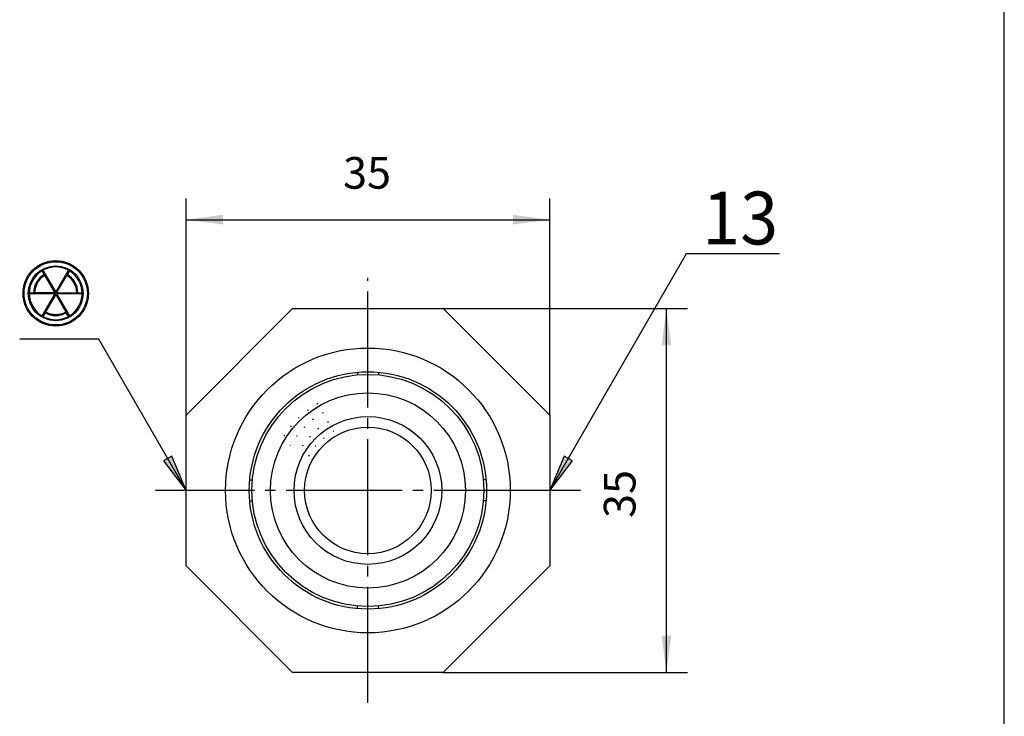
# Model space of a CAD drawing. Units: inches. Extents: x -39 to 181, y -72 to 235.
# Drawn here: x 73 to 166, y -12 to 54 of the extents above; entities that cross this region are included whole.
import ezdxf

# ---------------------------------------------------------------- set-up
doc = ezdxf.new("R2010")
doc.units = ezdxf.units.IN
doc.linetypes.add('DASH_CENTER', pattern=[14, 11, -1, 1, -1])
doc.linetypes.add('DOTTED', pattern=[1, 0, -1])
doc.layers.add('1', color=7, linetype='Continuous')
doc.styles.add('CONVERTER_11', font='txt.shx', dxfattribs={"width": 0.9})
doc.styles.add('CONVERTER_12', font='complex.shx', dxfattribs={"width": 0.95})
doc.dimstyles.new('ME10_DIM_10', dxfattribs={"dimtxt": 3, "dimasz": 3.5, "dimexe": 2, "dimexo": 0, "dimgap": 2, "dimtad": 1, "dimzin": 12, "dimdsep": 46, "dimtxsty": 'CONVERTER_11', "dimsah": 1, "dimcen": 0.09, "dimclrd": 2, "dimclre": 2, "dimclrt": 7, "dimadec": 0, "dimazin": 0, "dimtfac": 1, "dimtdec": 4, "dimtix": 1, "dimtmove": 0, "dimatfit": 3, "dimfxl": 1, "dimtolj": 1, "dimtzin": 0, "dimarcsym": 0})
doc.dimstyles.new('ME10_DIM_11', dxfattribs={"dimtxt": 3, "dimasz": 3.5, "dimexe": 2, "dimexo": 0, "dimgap": 2, "dimtad": 1, "dimzin": 12, "dimdsep": 46, "dimtxsty": 'CONVERTER_11', "dimsah": 1, "dimcen": 0.09, "dimclrd": 2, "dimclre": 2, "dimclrt": 7, "dimadec": 0, "dimazin": 0, "dimtfac": 1, "dimtdec": 4, "dimtix": 1, "dimtmove": 0, "dimatfit": 3, "dimfxl": 1, "dimtolj": 1, "dimtzin": 0, "dimarcsym": 0})
doc.dimstyles.get("Standard").update_dxf_attribs({"dimtxt": 0.18, "dimasz": 0.18, "dimexe": 0.18, "dimexo": 0.0625, "dimgap": 0.09, "dimtad": 0, "dimtih": 1, "dimtoh": 1, "dimdec": 4, "dimzin": 0, "dimdsep": 46, "dimtxsty": 'Standard', "dimcen": 0.09, "dimadec": 0, "dimazin": 0, "dimtfac": 1, "dimtdec": 4, "dimtofl": 0, "dimtmove": 0, "dimatfit": 3, "dimfxl": 1, "dimtolj": 1, "dimtzin": 0, "dimarcsym": 0})
pattern_1 = [(44.99999999999998, (0, 0), (-0.1414213562373094, 0.1414213562373096), [])]

# ---------------------------------------------------------------- blocks, each defined once
blk = doc.blocks.new('開示A4', base_point=(-33.7574043577735, -66.7896825360026))
at = {"layer": '1', "color": 7, "linetype": 'Continuous'}
blk.add_line((166.242595642227, -56.7896825360026), (166.242595642227, 81.7103174639974), dxfattribs=at)
blk = doc.blocks.new('開示A4枠', base_point=(-33.7574043577735, -66.7896825360026))
at = {"layer": '1'}
blk.add_blockref('開示A4', (-33.7574043577735, -66.7896825360026), dxfattribs=at)
blk = doc.blocks.new('*D4')
at = {"layer": '1', "color": 2, "linetype": 'Continuous'}
for p, q in [((88.6470481408101, 16.9224729418202), (88.6470481408101, 37.4420607679546)), ((123.1470481408101, 16.9224729418202), (123.1470481408101, 37.4420607679546)), ((88.6470481408101, 35.4420607679546), (123.1470481408101, 35.4420607679546))]:
    blk.add_line(p, q, dxfattribs=at)
at = {"layer": '1', "color": 2}
for points in [[(92.1470481408101, 35.90284450951049), (92.1470481408101, 34.98127702639871), (88.6470481408101, 35.4420607679546)], [(119.6470481408101, 34.98127702639871), (119.6470481408101, 35.90284450951049), (123.1470481408101, 35.4420607679546)]]:
    blk.add_solid(points, dxfattribs=at)
at = {"layer": '1', "color": 7, "insert": (103.5432885016201, 37.44205540107156), "char_height": 3, "attachment_point": 7, "rotation": 0.0002777777777788888, "line_spacing_factor": 0.60024009603842, "style": 'CONVERTER_11'}
blk.add_mtext('35', dxfattribs=at)
blk = doc.blocks.new('*D5')
at = {"layer": '1', "color": 2, "linetype": 'Continuous'}
for p, q in [((113.0422320917459, 27.02728899088433), (136.205678042376, 27.02728899088433)), ((134.205678042376, -7.47271100911567), (134.205678042376, 27.02728899088433)), ((113.0422320917459, -7.47271100911567), (136.205678042376, -7.47271100911567))]:
    blk.add_line(p, q, dxfattribs=at)
at = {"layer": '1', "color": 2}
for points in [[(134.6664617839319, 23.52728899088433), (133.7448943008201, 23.52728899088433), (134.205678042376, 27.02728899088433)], [(133.7448943008201, -3.97271100911567), (134.6664617839319, -3.97271100911567), (134.205678042376, -7.47271100911567)]]:
    blk.add_solid(points, dxfattribs=at)
at = {"layer": '1', "color": 7, "insert": (132.205678042376, 7.17113824363103), "char_height": 3, "attachment_point": 7, "rotation": 90, "line_spacing_factor": 0.60024009603842, "style": 'CONVERTER_11'}
blk.add_mtext('35', dxfattribs=at)

msp = doc.modelspace()

# ---------------------------------------------------------------- hatches: boundary and pattern name
at = {"layer": '1', "linetype": 'Continuous'}
h = msp.add_hatch(dxfattribs=at)
h.set_pattern_fill('_USER', color=2, scale=0.2, angle=44.99999999999998, pattern_type=0)
h.set_pattern_definition(pattern_1)
edge = h.paths.add_edge_path()
edge.add_arc((76.2924064711349, 28.4591829127073), 3.100000000000009, 0, 360)
edge = h.paths.add_edge_path(flags=16)
edge.add_arc((76.2924064711349, 28.4591829127073), 3, 0, 360)
h = msp.add_hatch(dxfattribs=at)
h.set_pattern_fill('_USER', color=2, scale=0.2, angle=44.99999999999998, pattern_type=0)
h.set_pattern_definition(pattern_1)
edge = h.paths.add_edge_path()
edge.add_arc((76.2924064711349, 28.4591829127073), 2.600000000000009, 0, 360)
edge = h.paths.add_edge_path(flags=16)
edge.add_arc((76.2924064711349, 28.4591829127073), 2.500000000000014, 301.1459919983879, 358.8540080016115)
edge.add_line((78.7919064211249, 28.4091829127073), (76.3790090115133, 28.4091829127073))
edge.add_line((76.3790090115133, 28.4091829127073), (77.5854577163191, 26.319552459258))
edge = h.paths.add_edge_path(flags=16)
edge.add_arc((76.2924064711349, 28.4591829127073), 2.499999999999999, 181.1459919983885, 238.8540080016121)
edge.add_line((74.9993552259507, 26.319552459258), (76.2058039307564, 28.4091829127073))
edge.add_line((76.2058039307564, 28.4091829127073), (73.7929065211449, 28.4091829127073))
edge = h.paths.add_edge_path(flags=16)
edge.add_arc((76.2924064711349, 28.4591829127073), 2.499999999999992, 61.14599199839027, 118.8540080016114)
edge.add_line((75.0859577663291, 30.6488133661566), (76.2924064711349, 28.5591829127073))
edge.add_line((76.2924064711349, 28.5591829127073), (77.4988551759406, 30.6488133661566))
edge = h.paths.add_edge_path(flags=16)
edge.add_arc((76.2924064711349, 28.4591829127073), 2.000000000000051, 121.4325437375676, 178.5674562624335)
edge.add_line((74.2930315688216, 28.5091829127073), (76.2058039307564, 28.5091829127073))
edge.add_line((76.2058039307564, 28.5091829127073), (75.249417749789, 30.1656923697996))
edge = h.paths.add_edge_path(flags=16)
edge.add_arc((76.2924064711349, 28.4591829127073), 2.500000000000017, 121.1459919983879, 178.8540080016114)
edge.add_line((73.7929065211449, 28.5091829127073), (74.1930017936132, 28.5091829127073))
edge.add_arc((76.2924064711349, 28.4591829127073), 2.100000000000039, 121.36431415066599, 178.6356858493341, ccw=False)
edge.add_line((75.1994028621848, 30.252320696265), (74.9993552259507, 30.5988133661566))
edge = h.paths.add_edge_path(flags=16)
edge.add_arc((76.2924064711349, 28.4591829127073), 1.999999999999986, 1.432543737566538, 58.56745626243445)
edge.add_line((77.3353951924807, 30.1656923697996), (76.3790090115133, 28.5091829127073))
edge.add_line((76.3790090115133, 28.5091829127073), (78.2917813734481, 28.5091829127073))
edge = h.paths.add_edge_path(flags=16)
edge.add_arc((76.2924064711349, 28.4591829127073), 2.500000000000013, 1.145991998388603, 58.85400800161214)
edge.add_line((77.5854577163191, 30.5988133661566), (77.3854100800849, 30.252320696265))
edge.add_arc((76.2924064711349, 28.4591829127073), 2.100000000000003, 1.3643141506657912, 58.63568584933631, ccw=False)
edge.add_line((78.3918111486566, 28.5091829127073), (78.7919064211249, 28.5091829127073))
edge = h.paths.add_edge_path(flags=16)
edge.add_arc((76.2924064711349, 28.4591829127073), 2.100000000000053, 241.3643141506647, 298.6356858493332)
edge.add_line((77.2988075397065, 26.6160451291496), (77.4988551759406, 26.269552459258))
edge.add_arc((76.2924064711349, 28.4591829127073), 2.50000000000003, 241.1459919983885, 298.85400800160977, ccw=False)
edge.add_line((75.0859577663291, 26.269552459258), (75.2860054025632, 26.6160451291496))
edge = h.paths.add_edge_path(flags=16)
edge.add_arc((76.2924064711349, 28.4591829127073), 2.000000000000023, 241.4325437375665, 298.567456262431)
edge.add_line((77.2487926521022, 26.702673455615), (76.2924064711349, 28.3591829127073))
edge.add_line((76.2924064711349, 28.3591829127073), (75.3360202901675, 26.702673455615))
for points in [[(87.2960985666483, 13.0387697749078), (86.4979977149718, 12.577986033352), (88.6470481408101, 9.77728899088436)], [(125.296098566648, 12.577986033352), (124.497997714972, 13.0387697749078), (123.14704814081, 9.77728899088436)]]:
    msp.add_hatch(color=2, dxfattribs=at).paths.add_polyline_path(points)

# ---------------------------------------------------------------- linework, layer by layer
at = {"layer": '1', "color": 2, "linetype": 'Continuous'}
for p, q in [((75.1994028621848, 30.252320696265), (74.9993552259507, 30.5988133661566)), ((75.0859577663291, 30.6488133661566), (76.2924064711349, 28.5591829127073)), ((76.2058039307564, 28.5091829127073), (75.249417749789, 30.1656923697996)), ((76.2924064711349, 28.5591829127073), (77.4988551759406, 30.6488133661566)), ((76.3790090115133, 28.5091829127073), (77.3353951924807, 30.1656923697996)), ((77.5854577163191, 30.5988133661566), (77.3854100800849, 30.252320696265)), ((73.7929065211449, 28.5091829127073), (74.1930017936132, 28.5091829127073)), ((76.2058039307564, 28.4091829127073), (73.7929065211449, 28.4091829127073)), ((76.2058039307564, 28.5091829127073), (74.2930315688216, 28.5091829127073)), ((74.9993552259507, 26.319552459258), (76.2058039307564, 28.4091829127073)), ((76.2924064711349, 28.3591829127073), (75.3360202901675, 26.702673455615)), ((76.2924064711349, 28.3591829127073), (77.2487926521022, 26.702673455615)), ((76.3790090115133, 28.5091829127073), (78.2917813734481, 28.5091829127073)), ((76.3790090115133, 28.4091829127073), (77.5854577163191, 26.319552459258)), ((78.7919064211249, 28.4091829127073), (76.3790090115133, 28.4091829127073)), ((78.3918111486566, 28.5091829127073), (78.7919064211249, 28.5091829127073)), ((75.2860054025632, 26.6160451291496), (75.0859577663291, 26.269552459258)), ((77.4988551759406, 26.269552459258), (77.2988075397065, 26.6160451291496)), ((87.2960985666483, 13.0387697749078), (86.4979977149718, 12.577986033352)), ((86.4979977149718, 12.577986033352), (88.6470481408101, 9.77728899088436)), ((88.6470481408101, 9.77728899088436), (87.2960985666483, 13.0387697749078)), ((124.497997714972, 13.0387697749078), (123.14704814081, 9.77728899088436)), ((123.14704814081, 9.77728899088436), (125.296098566648, 12.577986033352)), ((125.296098566648, 12.577986033352), (124.497997714972, 13.0387697749078))]:
    msp.add_line(p, q, dxfattribs=at)
at = {"layer": '1', "color": 2, "linetype": 'DASH_CENTER'}
for p, q in [((105.89704814081, -10.3693158102636), (105.89704814081, 29.9238937920323)), ((88.6470481408101, 9.77728899088436), (85.7504433396621, 9.77728899088436)), ((123.14704814081, 9.77728899088436), (88.6470481408101, 9.77728899088436)), ((126.043652941958, 9.77728899088436), (123.14704814081, 9.77728899088436))]:
    msp.add_line(p, q, dxfattribs=at)
at = {"layer": '1', "color": 7, "linetype": 'Continuous'}
for p, q in [((88.6470481408101, 16.9224729418202), (98.7518641898742, 27.0272889908843)), ((98.7518641898742, 27.0272889908843), (113.042232091746, 27.0272889908843)), ((113.042232091746, 27.0272889908843), (123.14704814081, 16.9224729418202)), ((104.89704814081, 20.9827564063918), (104.89704814081, 20.7317401409876)), ((106.89704814081, 20.9827564063918), (106.89704814081, 20.7317401409876)), ((88.6470481408101, 2.63210503994847), (88.6470481408101, 16.9224729418202)), ((123.14704814081, 16.9224729418202), (123.14704814081, 2.63210503994847)), ((94.6915807253026, 10.7772889908843), (94.9425969907067, 10.7772889908843)), ((117.102515556318, 10.7772889908843), (116.851499290913, 10.7772889908843)), ((94.6915807253026, 8.77728899088433), (94.9425969907067, 8.77728899088433)), ((117.102515556318, 8.77728899088433), (116.851499290913, 8.77728899088433)), ((98.7518641898742, -7.47271100911564), (88.6470481408101, 2.63210503994847)), ((123.14704814081, 2.63210503994847), (113.042232091746, -7.47271100911564)), ((104.89704814081, -1.42817842462316), (104.89704814081, -1.17716215921899)), ((106.89704814081, -1.42817842462316), (106.89704814081, -1.17716215921899)), ((113.042232091746, -7.47271100911564), (98.7518641898742, -7.47271100911564))]:
    msp.add_line(p, q, dxfattribs=at)
at = {"layer": '1', "color": 2, "linetype": 'Continuous'}
for radius in [3.100000000000009, 3, 2.600000000000009]:
    msp.add_circle((76.2924064711349, 28.4591829127073), radius, dxfattribs=at)
at = {"layer": '1', "color": 7, "linetype": 'Continuous'}
for radius in [13.5, 11.25, 11, 9.25, 7.004232731741993, 6]:
    msp.add_circle((105.89704814081, 9.77728899088433), radius, dxfattribs=at)
at = {"layer": '1', "color": 2, "linetype": 'Continuous'}
for radius, start, end in [(2.499999999999992, 61.14599199839027, 118.8540080016114), (2.500000000000017, 121.1459919983879, 178.8540080016114), (2.100000000000039, 121.364314150666, 178.6356858493342), (2.000000000000051, 121.4325437375676, 178.5674562624335), (1.999999999999986, 1.43254373756654, 58.56745626243445), (2.100000000000003, 1.36431415066585, 58.6356858493363), (2.500000000000013, 1.1459919983886, 58.85400800161214), (2.499999999999999, 181.1459919983885, 238.8540080016121), (2.500000000000014, 301.1459919983879, 358.8540080016115), (2.50000000000003, 241.1459919983885, 298.8540080016098), (2.100000000000053, 241.3643141506647, 298.6356858493332), (2.000000000000023, 241.4325437375665, 298.567456262431)]:
    msp.add_arc((76.2924064711349, 28.4591829127073), radius, start, end, dxfattribs=at)
at = {"layer": '1', "color": 7, "linetype": 'DOTTED'}
for radius, start, end in [(9.500000000000002, 120, 150), (8.500000000000036, 119.9999999999999, 149.9999999999991), (7.500000000000071, 119.9999999999997, 149.9999999999999), (6.500000000000016, 119.9999999999999, 150.0000000000009)]:
    msp.add_arc((105.89704814081, 9.77728899088433), radius, start, end, dxfattribs=at)
at = {"layer": '1', "color": 7}
for p in [(113.042232091746, 27.0272889908843), (88.6470481408101, 16.9224729418202), (123.14704814081, 16.9224729418202), (113.042232091746, -7.47271100911564)]:
    msp.add_point(p, dxfattribs=at)

# ---------------------------------------------------------------- block references
msp.add_blockref('開示A4枠', (-33.7574043577735, -66.7896825360026))

# ---------------------------------------------------------------- texts
at = {"layer": '1', "color": 7, "style": 'CONVERTER_12', "width": 0.95}
msp.add_text('13', height=5, dxfattribs=at).set_placement((137.603152221139, 33.0971169144784))

# ---------------------------------------------------------------- dimensions: what is measured, and where the dimension line sits
at = {"layer": '1'}
dim = msp.add_linear_dim(base=(123.1470481408101, 35.4420607679546), p1=(88.6470481408101, 16.9224729418202), p2=(123.14704814081, 16.9224729418202), text='35', dimstyle='ME10_DIM_10', dxfattribs=at)
dim.commit()
dim.dimension.update_dxf_attribs({"geometry": '*D4', "text_midpoint": (105.757284865511, 38.9420607679546), "text_rotation": 0.00013888888889})
dim = msp.add_linear_dim(base=(134.205678042376, 27.02728899088433), p1=(113.042232091746, -7.47271100911564), p2=(113.042232091746, 27.0272889908843), angle=90, text='35', dimstyle='ME10_DIM_11', dxfattribs=at)
dim.commit()
dim.dimension.update_dxf_attribs({"geometry": '*D5', "text_midpoint": (130.705678042376, 9.38513824363103), "text_rotation": 90})

# ---------------------------------------------------------------- leaders
at = {"layer": '1', "color": 2, "linetype": 'Continuous', "has_arrowhead": 0}
for points in [[(123.14704814081, 9.77728899088436), (136.11761350007, 32.2429671960145), (144.927862042038, 32.2429671960145)], [(88.6470481408101, 9.77728899088436), (80.3760559137443, 24.1030677571696), (72.876744216411, 24.1030677571696)]]:
    msp.add_leader(points, dimstyle='Standard', dxfattribs=at)

doc.saveas('drawing.dxf')
